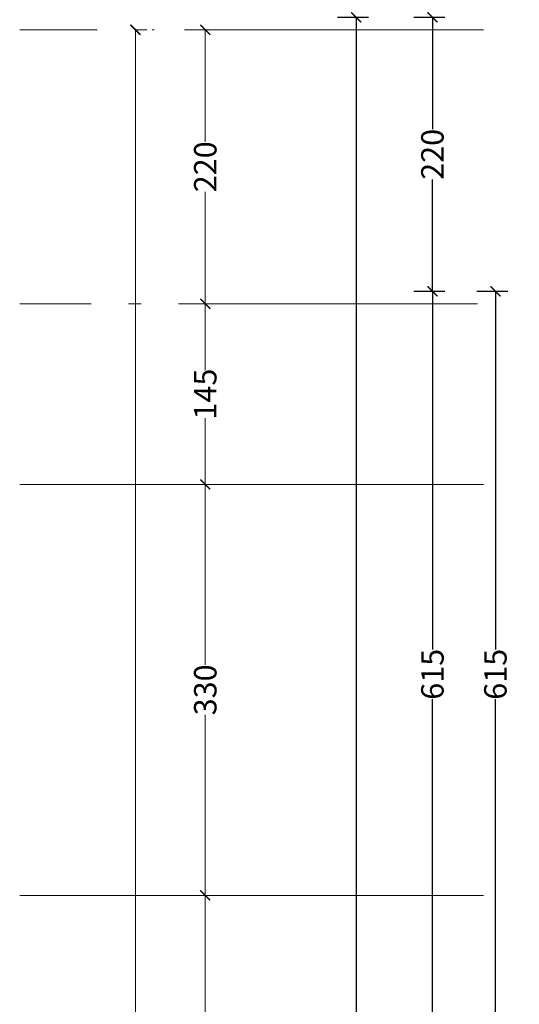
# Model space of a CAD drawing. Units: inches. Extents: x 160 to 633, y -149 to 57.
# Drawn here: x 250 to 254, y 39 to 47 of the extents above; entities that cross this region are included whole.
import ezdxf

# ---------------------------------------------------------------- set-up
doc = ezdxf.new("R2010")
doc.units = ezdxf.units.IN
doc.header["$MEASUREMENT"] = 0
doc.linetypes.add('ACAD_ISO04W100', pattern=[30.5, 24, -3, 0.5, -3])
doc.layers.add('AX', color=251, linetype='Continuous', lineweight=18)
doc.layers.add('DIM', color=6, linetype='Continuous', lineweight=13)
doc.styles.get("Standard").update_dxf_attribs({"font": 'swissl.ttf'})
doc.dimstyles.new('dim100', dxfattribs={"dimtxt": 0.18, "dimasz": 0.08, "dimexe": 0.15, "dimexo": 0, "dimgap": 0.01, "dimtad": 0, "dimdec": 1, "dimlfac": 100, "dimzin": 12, "dimdsep": 46, "dimtxsty": 'Standard', "dimblk": 'ARCHTICK', "dimcen": 0.09, "dimclrd": 146, "dimclre": 146, "dimclrt": 256, "dimadec": 1, "dimazin": 0, "dimtfac": 0.666667, "dimtdec": 1, "dimtix": 1, "dimtmove": 1, "dimatfit": 3, "dimldrblk": 'DOT', "dimfxl": 0, "dimtolj": 1, "dimarcsym": 0})

# ---------------------------------------------------------------- blocks, each defined once
blk = doc.blocks.new('_ArchTick')
at = {"color": 0, "linetype": 'ByBlock', "const_width": 0.15}
blk.add_lwpolyline([(-0.5, -0.5), (0.5, 0.5)], dxfattribs=at)
blk = doc.blocks.new('*D1214')
at = {"layer": 'DIM', "color": 146, "lineweight": -2}
for p, q in [((1560.5256, -288.7377), (1560.5174, -288.7377)), ((1560.6674, -288.7377), (1560.6674, -289.6366)), ((1560.6674, -290.9377), (1560.6674, -290.0388)), ((1560.5245, -290.9377), (1560.5174, -290.9377))]:
    blk.add_line(p, q, dxfattribs=at)
at = {"layer": 'DIM', "color": 146, "lineweight": -2, "xscale": 0.08, "yscale": 0.08, "zscale": 0.08}
for p, rotation in [((1560.6674, -288.7377), 90), ((1560.6674, -290.9377), 270)]:
    blk.add_blockref('_ArchTick', p, dxfattribs=dict(at, rotation=rotation))
at = {"layer": 'DIM', "lineweight": 5, "insert": (1560.6674, -289.8377), "char_height": 0.18, "attachment_point": 5, "rotation": 90}
blk.add_mtext('\\A1;220', dxfattribs=at)
blk = doc.blocks.new('_DOT')
at = {"color": 0, "linetype": 'ByBlock'}
blk.add_line((-0.5, 0), (-1, 0), dxfattribs=at)
at = {"color": 0, "linetype": 'ByBlock', "const_width": 0.5}
blk.add_lwpolyline([(-0.25, 0, 1), (0.25, 0, 1)], format="xyb", close=True, dxfattribs=at)
blk = doc.blocks.new('*D1215')
at = {"layer": 'DIM', "color": 146, "lineweight": -2}
for p, q in [((1560.5256, -295.6877), (1560.5174, -295.6877)), ((1560.6674, -295.6877), (1560.6674, -297.363)), ((1560.6674, -299.4377), (1560.6674, -297.7624)), ((1560.5256, -299.4377), (1560.5174, -299.4377))]:
    blk.add_line(p, q, dxfattribs=at)
at = {"layer": 'DIM', "color": 146, "lineweight": -2, "xscale": 0.08, "yscale": 0.08, "zscale": 0.08}
for p, rotation in [((1560.6674, -295.6877), 90), ((1560.6674, -299.4377), 270)]:
    blk.add_blockref('_ArchTick', p, dxfattribs=dict(at, rotation=rotation))
at = {"layer": 'DIM', "lineweight": 5, "insert": (1560.6674, -297.5627), "char_height": 0.18, "attachment_point": 5, "rotation": 90}
blk.add_mtext('\\A1;375', dxfattribs=at)
blk = doc.blocks.new('*D1221')
at = {"layer": 'DIM', "color": 146, "lineweight": -2}
for p, q in [((1560.5292, -290.9377), (1560.5174, -290.9377)), ((1560.6674, -290.9377), (1560.6674, -291.4702)), ((1560.6674, -292.3877), (1560.6674, -291.8552)), ((1560.5209, -292.3877), (1560.5174, -292.3877))]:
    blk.add_line(p, q, dxfattribs=at)
at = {"layer": 'DIM', "color": 146, "lineweight": -2, "xscale": 0.08, "yscale": 0.08, "zscale": 0.08}
for p, rotation in [((1560.6674, -290.9377), 90), ((1560.6674, -292.3877), 270)]:
    blk.add_blockref('_ArchTick', p, dxfattribs=dict(at, rotation=rotation))
at = {"layer": 'DIM', "lineweight": 5, "insert": (1560.6674, -291.6627), "char_height": 0.18, "attachment_point": 5, "rotation": 90}
blk.add_mtext('\\A1;145', dxfattribs=at)
blk = doc.blocks.new('*D1222')
at = {"layer": 'DIM', "color": 146, "lineweight": -2}
for p, q in [((1560.5266, -292.3877), (1560.5174, -292.3877)), ((1560.6674, -292.3877), (1560.6674, -293.8368)), ((1560.6674, -295.6877), (1560.6674, -294.2386)), ((1560.5957, -295.6877), (1560.5174, -295.6877))]:
    blk.add_line(p, q, dxfattribs=at)
at = {"layer": 'DIM', "color": 146, "lineweight": -2, "xscale": 0.08, "yscale": 0.08, "zscale": 0.08}
for p, rotation in [((1560.6674, -292.3877), 90), ((1560.6674, -295.6877), 270)]:
    blk.add_blockref('_ArchTick', p, dxfattribs=dict(at, rotation=rotation))
at = {"layer": 'DIM', "lineweight": 5, "insert": (1560.6674, -294.0377), "char_height": 0.18, "attachment_point": 5, "rotation": 90}
blk.add_mtext('\\A1;330', dxfattribs=at)
blk = doc.blocks.new('*D1243')
at = {"layer": 'DIM', "color": 146, "lineweight": -2}
for p, q in [((1560.1069, -288.7377), (1560.1069, -305.0702)), ((1560.2402, -288.7377), (1560.2569, -288.7377)), ((1560.1069, -321.9377), (1560.1069, -305.6052)), ((1560.2402, -321.9377), (1560.2569, -321.9377))]:
    blk.add_line(p, q, dxfattribs=at)
at = {"layer": 'DIM', "color": 146, "lineweight": -2, "xscale": 0.08, "yscale": 0.08, "zscale": 0.08}
for p, rotation in [((1560.1069, -288.7377), 90), ((1560.1069, -321.9377), 270)]:
    blk.add_blockref('_ArchTick', p, dxfattribs=dict(at, rotation=rotation))
at = {"layer": 'DIM', "lineweight": 5, "insert": (1560.1069, -305.3377), "char_height": 0.18, "attachment_point": 5, "rotation": 90}
blk.add_mtext('\\A1;3320', dxfattribs=at)
blk = doc.blocks.new('*D734')
at = {"layer": 'DIM', "color": 146, "lineweight": -2}
for p, q in [((253.0476, 46.5368), (252.7976, 46.5368)), ((252.9476, 46.5368), (252.9476, 29.6043)), ((252.9476, 12.1368), (252.9476, 29.0693)), ((253.0476, 12.1368), (252.7976, 12.1368))]:
    blk.add_line(p, q, dxfattribs=at)
at = {"layer": 'DIM', "color": 146, "lineweight": -2, "xscale": 0.08, "yscale": 0.08, "zscale": 0.08}
for p, rotation in [((252.9476, 46.5368), 90), ((252.9476, 12.1368), 270)]:
    blk.add_blockref('_ArchTick', p, dxfattribs=dict(at, rotation=rotation))
at = {"layer": 'DIM', "lineweight": 0, "insert": (252.9476, 29.3368), "char_height": 0.18, "attachment_point": 5, "rotation": 90}
blk.add_mtext('\\A1;3440', dxfattribs=at)
blk = doc.blocks.new('*D735')
at = {"layer": 'DIM', "color": 146, "lineweight": -2}
for p, q in [((254.1654, 44.3368), (253.9154, 44.3368)), ((254.0654, 44.3368), (254.0654, 41.4609)), ((254.0654, 38.1868), (254.0654, 41.0627)), ((254.1654, 38.1868), (253.9154, 38.1868))]:
    blk.add_line(p, q, dxfattribs=at)
at = {"layer": 'DIM', "color": 146, "lineweight": -2, "xscale": 0.08, "yscale": 0.08, "zscale": 0.08}
for p, rotation in [((254.0654, 44.3368), 90), ((254.0654, 38.1868), 270)]:
    blk.add_blockref('_ArchTick', p, dxfattribs=dict(at, rotation=rotation))
at = {"layer": 'DIM', "lineweight": 0, "insert": (254.0654, 41.2618), "char_height": 0.18, "attachment_point": 5, "rotation": 90}
blk.add_mtext('\\A1;615', dxfattribs=at)
blk = doc.blocks.new('*D760')
at = {"layer": 'DIM', "color": 146, "lineweight": -2}
for p, q in [((253.66, 46.5368), (253.41, 46.5368)), ((253.56, 46.5368), (253.56, 45.6379)), ((253.56, 44.3368), (253.56, 45.2357)), ((253.66, 44.3368), (253.41, 44.3368))]:
    blk.add_line(p, q, dxfattribs=at)
at = {"layer": 'DIM', "color": 146, "lineweight": -2, "xscale": 0.08, "yscale": 0.08, "zscale": 0.08}
for p, rotation in [((253.56, 46.5368), 90), ((253.56, 44.3368), 270)]:
    blk.add_blockref('_ArchTick', p, dxfattribs=dict(at, rotation=rotation))
at = {"layer": 'DIM', "lineweight": 0, "insert": (253.56, 45.4368), "char_height": 0.18, "attachment_point": 5, "rotation": 90}
blk.add_mtext('\\A1;220', dxfattribs=at)
blk = doc.blocks.new('*D761')
at = {"layer": 'DIM', "color": 146, "lineweight": -2}
for p, q in [((253.66, 44.3368), (253.41, 44.3368)), ((253.56, 44.3368), (253.56, 41.4609)), ((253.56, 38.1868), (253.56, 41.0627)), ((253.66, 38.1868), (253.41, 38.1868))]:
    blk.add_line(p, q, dxfattribs=at)
at = {"layer": 'DIM', "color": 146, "lineweight": -2, "xscale": 0.08, "yscale": 0.08, "zscale": 0.08}
for p, rotation in [((253.56, 44.3368), 90), ((253.56, 38.1868), 270)]:
    blk.add_blockref('_ArchTick', p, dxfattribs=dict(at, rotation=rotation))
at = {"layer": 'DIM', "lineweight": 0, "insert": (253.56, 41.2618), "char_height": 0.18, "attachment_point": 5, "rotation": 90}
blk.add_mtext('\\A1;615', dxfattribs=at)
blk = doc.blocks.new('axis')
at = {"layer": 'AX', "linetype": 'ACAD_ISO04W100', "ltscale": 0.1}
for p, q in [((1562.8996, -288.7377, 5.2362), (1559.1784, -288.7377, 5.2362)), ((1562.8526, -290.9377, 5.2362), (1559.1784, -290.9377, 5.2362))]:
    blk.add_line(p, q, dxfattribs=at)
at = {"layer": 'AX', "lineweight": 5}
for p, q in [((1559.1784, -292.3877, 5.2362), (1562.8996, -292.3877, 5.2362)), ((1559.1784, -295.6877, 5.2362), (1562.8996, -295.6877, 5.2362))]:
    blk.add_line(p, q, dxfattribs=at)
at = {"layer": 'DIM', "lineweight": 5}
for base, p1, p2, picture, middle in [((1560.1069, -321.9377), (1559.9065, -288.7377, 5.2362), (1559.9065, -321.9377, 5.2362), '*D1243', (1560.1069, -305.3377)), ((1560.6674, -290.9377, 5.2362), (1560.6908, -288.7377, 10.4724), (1560.6674, -290.9377, 10.4724), '*D1214', (1560.6674, -289.8377, 5.2362)), ((1560.6674, -292.3877, 5.2362), (1560.7655, -290.9377, 10.4724), (1560.6674, -292.3877, 15.7085), '*D1221', (1560.6674, -291.6627, 5.2362)), ((1560.6674, -295.6877, 5.2362), (1560.9058, -292.3877, 15.7085), (1562.2453, -295.6877, 10.4724), '*D1222', (1560.6674, -294.0377, 5.2362)), ((1560.6674, -299.4377, 5.2362), (1560.6908, -295.6877, 10.4724), (1560.6908, -299.4377, 10.4724), '*D1215', (1560.6674, -297.5627, 5.2362))]:
    dim = blk.add_linear_dim(base=base, p1=p1, p2=p2, angle=90, dimstyle='dim100', dxfattribs=at)
    dim.commit()
    dim.dimension.update_dxf_attribs({"geometry": picture, "text_midpoint": middle})

msp = doc.modelspace()

# ---------------------------------------------------------------- block references
at = {"layer": 'AX', "lineweight": 5}
msp.add_blockref('axis', (-1308.9301, 335.1745, -5.2362), dxfattribs=at)

# ---------------------------------------------------------------- dimensions: what is measured, and where the dimension line sits
at = {"layer": 'DIM', "lineweight": 0}
for base, p1, p2, picture, middle in [((252.9476, 46.5368), (257.2671, 12.1368), (273.3297, 46.5368), '*D734', (252.9476, 29.3368)), ((253.56, 46.5368), (254.5671, 44.3368), (273.1671, 46.5368), '*D760', (253.56, 45.4368)), ((253.56, 38.1868), (254.5671, 44.3368), (254.5671, 38.1868), '*D761', (253.56, 41.2618)), ((254.0654, 38.1868), (254.5671, 44.3368), (254.5671, 38.1868), '*D735', (254.0654, 41.2618))]:
    dim = msp.add_linear_dim(base=base, p1=p1, p2=p2, angle=90, dimstyle='dim100', dxfattribs=at)
    dim.commit()
    dim.dimension.update_dxf_attribs({"geometry": picture, "text_midpoint": middle})

doc.saveas('drawing.dxf')
